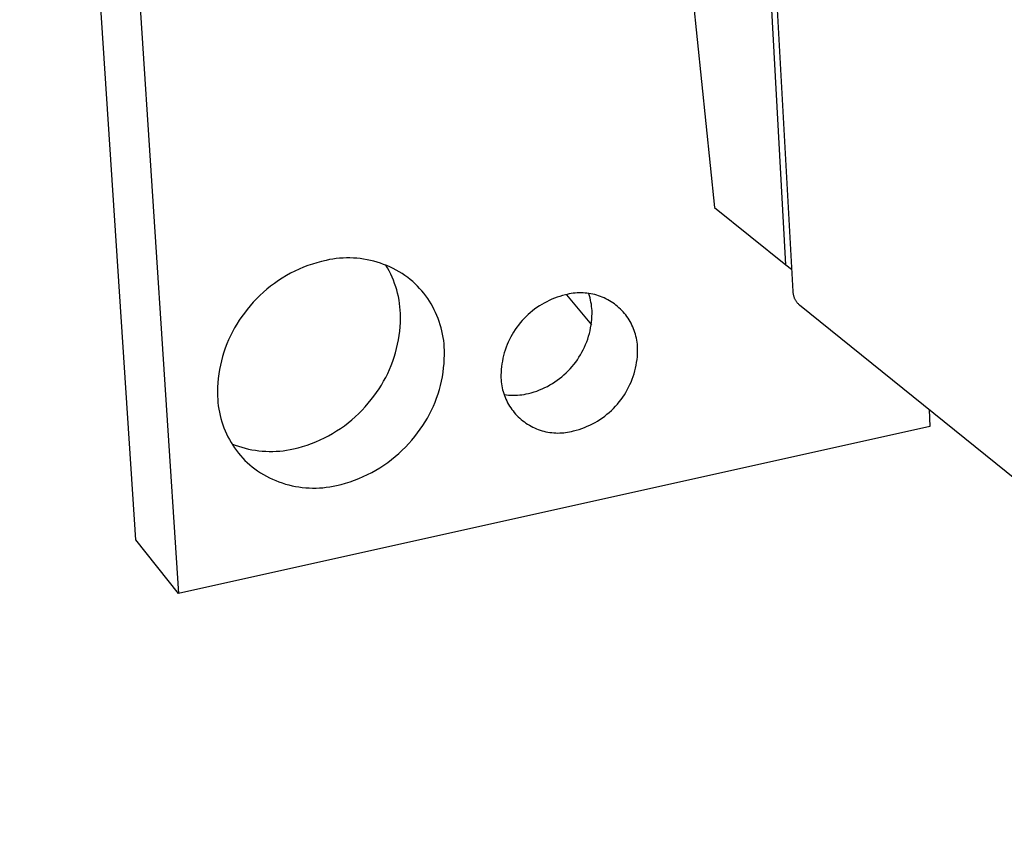
# Model space of a CAD drawing. Units: millimetres. Extents: x -449 to 635, y -150 to 133.
# Drawn here: x -443 to -411, y -150 to -124 of the extents above; entities that cross this region are included whole.
import ezdxf

# ---------------------------------------------------------------- set-up
doc = ezdxf.new("R2010")
doc.units = ezdxf.units.MM
doc.header["$MEASUREMENT"] = 0
doc.layers.add('Default', color=7, linetype='Continuous', true_color=0x000000)

msp = doc.modelspace()

# ---------------------------------------------------------------- linework, layer by layer
at = {"layer": 'Default', "color": 7, "true_color": 0xffffff}
for p, q in [((-439.298, -140.843), (-443.07, -83.638)), ((-441.74, -84.047), (-437.913, -142.582)), ((-424.757, -89.184), (-420.523, -130.06)), ((-418.21, -131.92), (-420.41, -92.281)), ((-420.224, -92.388), (-417.984, -132.787)), ((-420.523, -130.06), (-418.21, -131.92)), ((-433.575, -131.895), (-433.721, -131.945)), ((-433.428, -131.85), (-433.575, -131.895)), ((-433.279, -131.81), (-433.428, -131.85)), ((-433.13, -131.775), (-433.279, -131.81)), ((-433.02, -131.752), (-433.13, -131.775)), ((-432.91, -131.733), (-433.02, -131.752)), ((-432.8, -131.718), (-432.91, -131.733)), ((-432.689, -131.707), (-432.8, -131.718)), ((-432.577, -131.699), (-432.689, -131.707)), ((-432.466, -131.696), (-432.577, -131.699)), ((-432.354, -131.696), (-432.466, -131.696)), ((-432.243, -131.7), (-432.354, -131.696)), ((-432.131, -131.707), (-432.243, -131.7)), ((-432.02, -131.719), (-432.131, -131.707)), ((-431.91, -131.734), (-432.02, -131.719)), ((-431.8, -131.753), (-431.91, -131.734)), ((-431.69, -131.776), (-431.8, -131.753)), ((-431.582, -131.802), (-431.69, -131.776)), ((-431.474, -131.832), (-431.582, -131.802)), ((-431.368, -131.866), (-431.474, -131.832)), ((-431.263, -131.904), (-431.368, -131.866)), ((-431.159, -131.944), (-431.263, -131.904)), ((-431.135, -132.021), (-431.192, -131.926)), ((-418.21, -131.92), (-418.025, -132.057)), ((-434.283, -132.195), (-434.417, -132.27)), ((-434.145, -132.125), (-434.283, -132.195)), ((-434.006, -132.06), (-434.145, -132.125)), ((-433.864, -132), (-434.006, -132.06)), ((-433.721, -131.945), (-433.864, -132)), ((-431.057, -131.989), (-431.159, -131.944)), ((-431.082, -132.119), (-431.135, -132.021)), ((-431.033, -132.218), (-431.082, -132.119)), ((-430.956, -132.037), (-431.057, -131.989)), ((-430.987, -132.319), (-431.033, -132.218)), ((-430.857, -132.088), (-430.956, -132.037)), ((-430.759, -132.143), (-430.857, -132.088)), ((-430.664, -132.201), (-430.759, -132.143)), ((-430.571, -132.262), (-430.664, -132.201)), ((-434.805, -132.52), (-434.928, -132.613)), ((-434.678, -132.432), (-434.805, -132.52)), ((-434.549, -132.349), (-434.678, -132.432)), ((-434.417, -132.27), (-434.549, -132.349)), ((-430.944, -132.421), (-430.987, -132.319)), ((-430.905, -132.525), (-430.944, -132.421)), ((-430.869, -132.63), (-430.905, -132.525)), ((-430.479, -132.326), (-430.571, -132.262)), ((-430.398, -132.392), (-430.479, -132.326)), ((-430.318, -132.461), (-430.398, -132.392)), ((-430.241, -132.533), (-430.318, -132.461)), ((-430.166, -132.607), (-430.241, -132.533)), ((-435.164, -132.81), (-435.277, -132.915)), ((-435.047, -132.709), (-435.164, -132.81)), ((-434.928, -132.613), (-435.047, -132.709)), ((-430.837, -132.736), (-430.869, -132.63)), ((-430.809, -132.844), (-430.837, -132.736)), ((-430.784, -132.952), (-430.809, -132.844)), ((-430.094, -132.683), (-430.166, -132.607)), ((-430.025, -132.762), (-430.094, -132.683)), ((-429.958, -132.844), (-430.025, -132.762)), ((-429.894, -132.927), (-429.958, -132.844)), ((-425.303, -132.879), (-425.365, -132.895)), ((-425.334, -132.888), (-424.521, -133.864)), ((-425.24, -132.865), (-425.303, -132.879)), ((-425.177, -132.853), (-425.24, -132.865)), ((-425.113, -132.844), (-425.177, -132.853)), ((-425.049, -132.837), (-425.113, -132.844)), ((-424.985, -132.832), (-425.049, -132.837)), ((-424.921, -132.829), (-424.985, -132.832)), ((-424.856, -132.828), (-424.921, -132.829)), ((-424.792, -132.83), (-424.856, -132.828)), ((-424.728, -132.834), (-424.792, -132.83)), ((-424.664, -132.84), (-424.728, -132.834)), ((-424.6, -132.848), (-424.664, -132.84)), ((-424.584, -132.928), (-424.605, -132.862)), ((-424.537, -132.859), (-424.6, -132.848)), ((-424.474, -132.872), (-424.537, -132.859)), ((-424.411, -132.887), (-424.474, -132.872)), ((-424.349, -132.904), (-424.411, -132.887)), ((-417.984, -132.787), (-417.983, -132.807)), ((-417.983, -132.807), (-417.982, -132.827)), ((-417.982, -132.827), (-417.979, -132.846)), ((-417.979, -132.846), (-417.976, -132.866)), ((-417.976, -132.866), (-417.973, -132.885)), ((-417.973, -132.885), (-417.968, -132.905)), ((-435.491, -133.135), (-435.593, -133.251)), ((-435.386, -133.023), (-435.491, -133.135)), ((-435.277, -132.915), (-435.386, -133.023)), ((-430.763, -133.061), (-430.784, -132.952)), ((-430.746, -133.17), (-430.763, -133.061)), ((-430.732, -133.281), (-430.746, -133.17)), ((-429.833, -133.013), (-429.894, -132.927)), ((-429.775, -133.1), (-429.833, -133.013)), ((-429.72, -133.19), (-429.775, -133.1)), ((-429.668, -133.281), (-429.72, -133.19)), ((-426.132, -133.204), (-426.21, -133.253)), ((-426.052, -133.158), (-426.132, -133.204)), ((-425.97, -133.115), (-426.052, -133.158)), ((-425.887, -133.075), (-425.97, -133.115)), ((-425.803, -133.038), (-425.887, -133.075)), ((-425.717, -133.003), (-425.803, -133.038)), ((-425.631, -132.972), (-425.717, -133.003)), ((-425.543, -132.943), (-425.631, -132.972)), ((-425.454, -132.917), (-425.543, -132.943)), ((-425.365, -132.895), (-425.454, -132.917)), ((-424.565, -132.994), (-424.584, -132.928)), ((-424.549, -133.061), (-424.565, -132.994)), ((-424.534, -133.129), (-424.549, -133.061)), ((-424.522, -133.197), (-424.534, -133.129)), ((-424.513, -133.266), (-424.522, -133.197)), ((-424.288, -132.923), (-424.349, -132.904)), ((-424.227, -132.944), (-424.288, -132.923)), ((-424.167, -132.968), (-424.227, -132.944)), ((-424.108, -132.993), (-424.167, -132.968)), ((-424.05, -133.021), (-424.108, -132.993)), ((-423.993, -133.05), (-424.05, -133.021)), ((-423.937, -133.082), (-423.993, -133.05)), ((-423.882, -133.115), (-423.937, -133.082)), ((-423.828, -133.151), (-423.882, -133.115)), ((-423.776, -133.188), (-423.828, -133.151)), ((-423.725, -133.227), (-423.776, -133.188)), ((-417.968, -132.905), (-417.963, -132.924)), ((-417.963, -132.924), (-417.958, -132.943)), ((-417.958, -132.943), (-417.951, -132.962)), ((-417.951, -132.962), (-417.944, -132.98)), ((-417.944, -132.98), (-417.937, -132.999)), ((-417.937, -132.999), (-417.929, -133.017)), ((-417.929, -133.017), (-417.92, -133.034)), ((-417.92, -133.034), (-417.911, -133.052)), ((-417.911, -133.052), (-417.901, -133.069)), ((-417.901, -133.069), (-417.89, -133.086)), ((-417.89, -133.086), (-417.879, -133.102)), ((-417.879, -133.102), (-417.868, -133.119)), ((-417.868, -133.119), (-417.856, -133.134)), ((-417.856, -133.134), (-417.843, -133.149)), ((-417.843, -133.149), (-417.83, -133.164)), ((-417.83, -133.164), (-417.816, -133.179)), ((-417.816, -133.179), (-417.802, -133.193)), ((-417.802, -133.193), (-417.787, -133.206)), ((-417.787, -133.206), (-417.772, -133.219)), ((-435.78, -133.483), (-435.865, -133.599)), ((-435.69, -133.37), (-435.78, -133.483)), ((-435.593, -133.251), (-435.69, -133.37)), ((-430.723, -133.391), (-430.732, -133.281)), ((-430.717, -133.502), (-430.723, -133.391)), ((-430.715, -133.645), (-430.717, -133.502)), ((-429.619, -133.375), (-429.668, -133.281)), ((-429.574, -133.469), (-429.619, -133.375)), ((-429.531, -133.566), (-429.574, -133.469)), ((-426.506, -133.472), (-426.575, -133.534)), ((-426.435, -133.414), (-426.506, -133.472)), ((-426.362, -133.358), (-426.435, -133.414)), ((-426.287, -133.304), (-426.362, -133.358)), ((-426.21, -133.253), (-426.287, -133.304)), ((-424.505, -133.334), (-424.513, -133.266)), ((-424.5, -133.403), (-424.505, -133.334)), ((-424.503, -133.591), (-424.5, -133.497)), ((-424.5, -133.497), (-424.5, -133.403)), ((-423.675, -133.268), (-423.725, -133.227)), ((-423.627, -133.31), (-423.675, -133.268)), ((-423.58, -133.354), (-423.627, -133.31)), ((-423.534, -133.4), (-423.58, -133.354)), ((-423.491, -133.447), (-423.534, -133.4)), ((-423.449, -133.496), (-423.491, -133.447)), ((-423.408, -133.546), (-423.449, -133.496)), ((-417.772, -133.219), (-396.885, -150.065)), ((-436.025, -133.84), (-436.098, -133.964)), ((-435.947, -133.718), (-436.025, -133.84)), ((-435.865, -133.599), (-435.947, -133.718)), ((-430.727, -133.931), (-430.719, -133.788)), ((-430.719, -133.788), (-430.715, -133.645)), ((-429.492, -133.663), (-429.531, -133.566)), ((-429.456, -133.762), (-429.492, -133.663)), ((-429.424, -133.862), (-429.456, -133.762)), ((-426.829, -133.8), (-426.887, -133.872)), ((-426.769, -133.73), (-426.829, -133.8)), ((-426.707, -133.663), (-426.769, -133.73)), ((-426.642, -133.597), (-426.707, -133.663)), ((-426.575, -133.534), (-426.642, -133.597)), ((-424.531, -133.871), (-424.518, -133.778)), ((-424.518, -133.778), (-424.509, -133.685)), ((-424.509, -133.685), (-424.503, -133.591)), ((-423.37, -133.597), (-423.408, -133.546)), ((-423.333, -133.65), (-423.37, -133.597)), ((-423.298, -133.704), (-423.333, -133.65)), ((-423.265, -133.759), (-423.298, -133.704)), ((-423.234, -133.816), (-423.265, -133.759)), ((-423.205, -133.873), (-423.234, -133.816)), ((-436.167, -134.091), (-436.232, -134.22)), ((-436.098, -133.964), (-436.167, -134.091)), ((-430.758, -134.216), (-430.74, -134.074)), ((-430.74, -134.074), (-430.727, -133.931)), ((-429.395, -133.963), (-429.424, -133.862)), ((-429.37, -134.065), (-429.395, -133.963)), ((-429.348, -134.168), (-429.37, -134.065)), ((-429.329, -134.272), (-429.348, -134.168)), ((-427.045, -134.099), (-427.093, -134.178)), ((-426.995, -134.022), (-427.045, -134.099)), ((-426.942, -133.946), (-426.995, -134.022)), ((-426.887, -133.872), (-426.942, -133.946)), ((-424.613, -134.238), (-424.588, -134.147)), ((-424.588, -134.147), (-424.566, -134.056)), ((-424.566, -134.056), (-424.547, -133.964)), ((-424.547, -133.964), (-424.531, -133.871)), ((-423.178, -133.931), (-423.205, -133.873)), ((-423.153, -133.991), (-423.178, -133.931)), ((-423.13, -134.051), (-423.153, -133.991)), ((-423.11, -134.112), (-423.13, -134.051)), ((-423.091, -134.173), (-423.11, -134.112)), ((-436.349, -134.484), (-436.4, -134.619)), ((-436.293, -134.351), (-436.349, -134.484)), ((-436.232, -134.22), (-436.293, -134.351)), ((-430.808, -134.498), (-430.781, -134.357)), ((-430.781, -134.357), (-430.758, -134.216)), ((-429.314, -134.376), (-429.329, -134.272)), ((-429.303, -134.48), (-429.314, -134.376)), ((-429.295, -134.585), (-429.303, -134.48)), ((-427.218, -134.424), (-427.255, -134.509)), ((-427.179, -134.341), (-427.218, -134.424)), ((-427.137, -134.259), (-427.179, -134.341)), ((-427.093, -134.178), (-427.137, -134.259)), ((-424.708, -134.503), (-424.673, -134.415)), ((-424.673, -134.415), (-424.642, -134.327)), ((-424.642, -134.327), (-424.613, -134.238)), ((-423.074, -134.235), (-423.091, -134.173)), ((-423.06, -134.298), (-423.074, -134.235)), ((-423.048, -134.361), (-423.06, -134.298)), ((-423.038, -134.425), (-423.048, -134.361)), ((-423.03, -134.489), (-423.038, -134.425)), ((-423.024, -134.553), (-423.03, -134.489)), ((-436.447, -134.756), (-436.489, -134.894)), ((-436.4, -134.619), (-436.447, -134.756)), ((-430.919, -134.912), (-430.877, -134.775)), ((-430.877, -134.775), (-430.84, -134.637)), ((-430.84, -134.637), (-430.808, -134.498)), ((-429.29, -134.69), (-429.295, -134.585)), ((-429.289, -134.834), (-429.29, -134.69)), ((-427.346, -134.77), (-427.37, -134.859)), ((-427.319, -134.682), (-427.346, -134.77)), ((-427.288, -134.595), (-427.319, -134.682)), ((-427.255, -134.509), (-427.288, -134.595)), ((-424.876, -134.838), (-424.829, -134.757)), ((-424.829, -134.757), (-424.786, -134.674)), ((-424.786, -134.674), (-424.745, -134.589)), ((-424.745, -134.589), (-424.708, -134.503)), ((-423.03, -134.899), (-423.024, -134.805)), ((-423.021, -134.617), (-423.024, -134.553)), ((-423.024, -134.805), (-423.021, -134.711)), ((-423.021, -134.711), (-423.021, -134.617)), ((-436.526, -135.033), (-436.558, -135.174)), ((-436.489, -134.894), (-436.526, -135.033)), ((-431.015, -135.182), (-430.965, -135.048)), ((-430.965, -135.048), (-430.919, -134.912)), ((-429.315, -135.264), (-429.301, -135.121)), ((-429.301, -135.121), (-429.293, -134.977)), ((-429.293, -134.977), (-429.289, -134.834)), ((-427.41, -135.039), (-427.425, -135.13)), ((-427.392, -134.949), (-427.41, -135.039)), ((-427.37, -134.859), (-427.392, -134.949)), ((-425.088, -135.148), (-425.031, -135.073)), ((-425.031, -135.073), (-424.977, -134.997)), ((-424.977, -134.997), (-424.925, -134.919)), ((-424.925, -134.919), (-424.876, -134.838)), ((-423.069, -135.179), (-423.053, -135.087)), ((-423.053, -135.087), (-423.04, -134.993)), ((-423.04, -134.993), (-423.03, -134.899)), ((-436.586, -135.315), (-436.609, -135.458)), ((-436.558, -135.174), (-436.586, -135.315)), ((-431.194, -135.572), (-431.13, -135.444)), ((-431.13, -135.444), (-431.071, -135.314)), ((-431.071, -135.314), (-431.015, -135.182)), ((-429.356, -135.548), (-429.333, -135.406)), ((-429.333, -135.406), (-429.315, -135.264)), ((-427.452, -135.405), (-427.455, -135.497)), ((-427.446, -135.313), (-427.452, -135.405)), ((-427.437, -135.221), (-427.446, -135.313)), ((-427.425, -135.13), (-427.437, -135.221)), ((-425.411, -135.488), (-425.342, -135.425)), ((-425.342, -135.425), (-425.275, -135.359)), ((-425.275, -135.359), (-425.21, -135.291)), ((-425.21, -135.291), (-425.148, -135.22)), ((-425.148, -135.22), (-425.088, -135.148)), ((-423.137, -135.454), (-423.111, -135.363)), ((-423.111, -135.363), (-423.088, -135.272)), ((-423.088, -135.272), (-423.069, -135.179)), ((-436.64, -135.745), (-436.648, -135.889)), ((-436.627, -135.601), (-436.64, -135.745)), ((-436.609, -135.458), (-436.627, -135.601)), ((-431.334, -135.822), (-431.262, -135.698)), ((-431.262, -135.698), (-431.194, -135.572)), ((-429.416, -135.828), (-429.384, -135.688)), ((-429.384, -135.688), (-429.356, -135.548)), ((-427.455, -135.497), (-427.455, -135.59)), ((-427.455, -135.59), (-427.451, -135.654)), ((-427.451, -135.654), (-427.445, -135.718)), ((-427.445, -135.718), (-427.437, -135.782)), ((-425.787, -135.768), (-425.708, -135.717)), ((-425.708, -135.717), (-425.631, -135.664)), ((-425.631, -135.664), (-425.556, -135.608)), ((-425.556, -135.608), (-425.482, -135.549)), ((-425.482, -135.549), (-425.411, -135.488)), ((-423.271, -135.806), (-423.232, -135.72)), ((-423.232, -135.72), (-423.197, -135.632)), ((-423.197, -135.632), (-423.165, -135.544)), ((-423.165, -135.544), (-423.137, -135.454)), ((-436.648, -135.889), (-436.651, -136.033)), ((-436.651, -136.033), (-436.65, -136.178)), ((-431.576, -136.177), (-431.491, -136.061)), ((-431.491, -136.061), (-431.411, -135.943)), ((-431.411, -135.943), (-431.334, -135.822)), ((-429.495, -136.104), (-429.453, -135.967)), ((-429.453, -135.967), (-429.416, -135.828)), ((-427.437, -135.782), (-427.427, -135.845)), ((-427.427, -135.845), (-427.415, -135.909)), ((-427.415, -135.909), (-427.4, -135.971)), ((-427.4, -135.971), (-427.384, -136.033)), ((-427.384, -136.033), (-427.365, -136.095)), ((-426.564, -136.093), (-426.473, -136.069)), ((-426.473, -136.069), (-426.383, -136.042)), ((-426.383, -136.042), (-426.294, -136.012)), ((-426.294, -136.012), (-426.206, -135.978)), ((-426.206, -135.978), (-426.12, -135.942)), ((-426.12, -135.942), (-426.034, -135.903)), ((-426.034, -135.903), (-425.95, -135.861)), ((-425.95, -135.861), (-425.868, -135.816)), ((-425.868, -135.816), (-425.787, -135.768)), ((-423.452, -136.137), (-423.402, -136.056)), ((-423.402, -136.056), (-423.356, -135.975)), ((-423.356, -135.975), (-423.312, -135.891)), ((-423.312, -135.891), (-423.271, -135.806)), ((-436.65, -136.178), (-436.645, -136.283)), ((-436.645, -136.283), (-436.637, -136.388)), ((-436.637, -136.388), (-436.625, -136.493)), ((-431.76, -136.408), (-431.664, -136.29)), ((-431.664, -136.29), (-431.576, -136.177)), ((-429.649, -136.506), (-429.593, -136.374)), ((-429.593, -136.374), (-429.542, -136.24)), ((-429.542, -136.24), (-429.495, -136.104)), ((-427.365, -136.095), (-427.344, -136.156)), ((-427.351, -136.126), (-427.279, -136.136)), ((-427.344, -136.156), (-427.321, -136.216)), ((-427.321, -136.216), (-427.295, -136.275)), ((-427.295, -136.275), (-427.268, -136.333)), ((-427.279, -136.136), (-427.208, -136.142)), ((-427.268, -136.333), (-427.239, -136.391)), ((-427.239, -136.391), (-427.208, -136.447)), ((-427.208, -136.142), (-427.136, -136.146)), ((-427.136, -136.146), (-427.064, -136.148)), ((-427.064, -136.148), (-426.992, -136.147)), ((-426.992, -136.147), (-426.92, -136.144)), ((-426.92, -136.144), (-426.848, -136.139)), ((-426.848, -136.139), (-426.776, -136.131)), ((-426.776, -136.131), (-426.705, -136.121)), ((-426.705, -136.121), (-426.634, -136.108)), ((-426.634, -136.108), (-426.564, -136.093)), ((-423.678, -136.438), (-423.617, -136.366)), ((-423.617, -136.366), (-423.56, -136.291)), ((-423.56, -136.291), (-423.505, -136.215)), ((-423.505, -136.215), (-423.452, -136.137)), ((-436.625, -136.493), (-436.609, -136.597)), ((-436.609, -136.597), (-436.59, -136.701)), ((-436.59, -136.701), (-436.568, -136.804)), ((-432.07, -136.744), (-431.963, -136.635)), ((-431.963, -136.635), (-431.859, -136.524)), ((-431.859, -136.524), (-431.76, -136.408)), ((-429.774, -136.765), (-429.709, -136.637)), ((-429.709, -136.637), (-429.649, -136.506)), ((-427.208, -136.447), (-427.175, -136.502)), ((-427.175, -136.502), (-427.14, -136.556)), ((-427.14, -136.556), (-427.103, -136.609)), ((-427.103, -136.609), (-427.064, -136.66)), ((-427.064, -136.66), (-427.024, -136.71)), ((-427.024, -136.71), (-426.981, -136.759)), ((-424.015, -136.767), (-423.943, -136.706)), ((-423.943, -136.706), (-423.873, -136.643)), ((-423.873, -136.643), (-423.806, -136.577)), ((-423.806, -136.577), (-423.741, -136.509)), ((-423.741, -136.509), (-423.678, -136.438)), ((-413.566, -136.612), (-413.536, -137.16)), ((-436.568, -136.804), (-436.542, -136.906)), ((-436.542, -136.906), (-436.512, -137.007)), ((-436.512, -137.007), (-436.479, -137.108)), ((-432.414, -137.045), (-432.296, -136.948)), ((-432.296, -136.948), (-432.181, -136.848)), ((-432.181, -136.848), (-432.07, -136.744)), ((-429.993, -137.136), (-429.915, -137.015)), ((-429.915, -137.015), (-429.842, -136.891)), ((-429.842, -136.891), (-429.774, -136.765)), ((-426.981, -136.759), (-426.938, -136.806)), ((-426.938, -136.806), (-426.892, -136.852)), ((-426.892, -136.852), (-426.845, -136.895)), ((-426.845, -136.895), (-426.797, -136.938)), ((-426.797, -136.938), (-426.747, -136.978)), ((-426.747, -136.978), (-426.695, -137.017)), ((-426.695, -137.017), (-426.643, -137.054)), ((-424.487, -137.077), (-424.404, -137.032)), ((-424.404, -137.032), (-424.323, -136.985)), ((-424.323, -136.985), (-424.243, -136.934)), ((-424.243, -136.934), (-424.165, -136.881)), ((-424.165, -136.881), (-424.089, -136.825)), ((-424.089, -136.825), (-424.015, -136.767)), ((-413.536, -137.16), (-437.913, -142.582)), ((-436.479, -137.108), (-436.443, -137.207)), ((-436.443, -137.207), (-436.403, -137.304)), ((-436.403, -137.304), (-436.36, -137.4)), ((-432.916, -137.389), (-432.786, -137.309)), ((-432.786, -137.309), (-432.659, -137.226)), ((-432.659, -137.226), (-432.535, -137.137)), ((-432.535, -137.137), (-432.414, -137.045)), ((-430.159, -137.369), (-430.074, -137.254)), ((-430.074, -137.254), (-429.993, -137.136)), ((-426.643, -137.054), (-426.589, -137.089)), ((-426.589, -137.089), (-426.534, -137.123)), ((-426.534, -137.123), (-426.478, -137.154)), ((-426.478, -137.154), (-426.421, -137.183)), ((-426.421, -137.183), (-426.362, -137.211)), ((-426.362, -137.211), (-426.303, -137.236)), ((-426.303, -137.236), (-426.243, -137.26)), ((-426.243, -137.26), (-426.182, -137.281)), ((-426.182, -137.281), (-426.121, -137.3)), ((-426.121, -137.3), (-426.059, -137.317)), ((-426.059, -137.317), (-425.996, -137.331)), ((-425.996, -137.331), (-425.933, -137.344)), ((-425.933, -137.344), (-425.87, -137.354)), ((-425.87, -137.354), (-425.806, -137.363)), ((-425.806, -137.363), (-425.742, -137.368)), ((-425.42, -137.365), (-425.356, -137.357)), ((-425.356, -137.357), (-425.293, -137.348)), ((-425.293, -137.348), (-425.23, -137.336)), ((-425.23, -137.336), (-425.167, -137.322)), ((-425.167, -137.322), (-425.105, -137.305)), ((-425.105, -137.305), (-425.013, -137.282)), ((-425.013, -137.282), (-424.923, -137.256)), ((-424.923, -137.256), (-424.833, -137.226)), ((-424.833, -137.226), (-424.745, -137.193)), ((-424.745, -137.193), (-424.658, -137.157)), ((-424.658, -137.157), (-424.572, -137.119)), ((-424.572, -137.119), (-424.487, -137.077)), ((-436.36, -137.4), (-436.314, -137.495)), ((-436.314, -137.495), (-436.265, -137.588)), ((-436.265, -137.588), (-436.212, -137.68)), ((-436.212, -137.68), (-436.156, -137.769)), ((-433.603, -137.716), (-433.461, -137.66)), ((-433.461, -137.66), (-433.322, -137.6)), ((-433.322, -137.6), (-433.184, -137.534)), ((-433.184, -137.534), (-433.049, -137.464)), ((-433.049, -137.464), (-432.916, -137.389)), ((-430.446, -137.716), (-430.345, -137.601)), ((-430.345, -137.601), (-430.248, -137.482)), ((-430.248, -137.482), (-430.159, -137.369)), ((-425.742, -137.368), (-425.677, -137.372)), ((-425.677, -137.372), (-425.613, -137.374)), ((-425.613, -137.374), (-425.549, -137.373)), ((-425.549, -137.373), (-425.485, -137.37)), ((-425.485, -137.37), (-425.42, -137.365)), ((-436.185, -137.728), (-436.079, -137.768)), ((-436.156, -137.769), (-436.098, -137.857)), ((-436.098, -137.857), (-436.036, -137.942)), ((-436.079, -137.768), (-435.972, -137.805)), ((-436.036, -137.942), (-435.971, -138.026)), ((-435.972, -137.805), (-435.864, -137.838)), ((-435.864, -137.838), (-435.755, -137.868)), ((-435.755, -137.868), (-435.645, -137.894)), ((-435.645, -137.894), (-435.534, -137.916)), ((-435.534, -137.916), (-435.423, -137.935)), ((-435.423, -137.935), (-435.311, -137.95)), ((-435.311, -137.95), (-435.198, -137.961)), ((-435.198, -137.961), (-435.085, -137.968)), ((-435.085, -137.968), (-434.972, -137.972)), ((-434.972, -137.972), (-434.859, -137.971)), ((-434.859, -137.971), (-434.746, -137.967)), ((-434.746, -137.967), (-434.633, -137.959)), ((-434.633, -137.959), (-434.521, -137.948)), ((-434.521, -137.948), (-434.409, -137.933)), ((-434.409, -137.933), (-434.297, -137.913)), ((-434.297, -137.913), (-434.187, -137.891)), ((-434.187, -137.891), (-434.039, -137.855)), ((-434.039, -137.855), (-433.892, -137.814)), ((-433.892, -137.814), (-433.747, -137.767)), ((-433.747, -137.767), (-433.603, -137.716)), ((-430.771, -138.04), (-430.659, -137.936)), ((-430.659, -137.936), (-430.551, -137.828)), ((-430.551, -137.828), (-430.446, -137.716)), ((-435.971, -138.026), (-435.904, -138.107)), ((-435.904, -138.107), (-435.834, -138.186)), ((-435.834, -138.186), (-435.761, -138.262)), ((-435.761, -138.262), (-435.686, -138.336)), ((-431.128, -138.329), (-431.006, -138.237)), ((-431.006, -138.237), (-430.887, -138.141)), ((-430.887, -138.141), (-430.771, -138.04)), ((-435.686, -138.336), (-435.608, -138.407)), ((-435.608, -138.407), (-435.528, -138.475)), ((-435.528, -138.475), (-435.445, -138.541)), ((-435.445, -138.541), (-435.354, -138.605)), ((-435.354, -138.605), (-435.26, -138.665)), ((-431.647, -138.654), (-431.513, -138.58)), ((-431.513, -138.58), (-431.382, -138.501)), ((-431.382, -138.501), (-431.254, -138.417)), ((-431.254, -138.417), (-431.128, -138.329)), ((-435.26, -138.665), (-435.164, -138.723)), ((-435.164, -138.723), (-435.067, -138.777)), ((-435.067, -138.777), (-434.967, -138.827)), ((-434.967, -138.827), (-434.866, -138.874)), ((-434.866, -138.874), (-434.764, -138.918)), ((-434.764, -138.918), (-434.66, -138.958)), ((-434.66, -138.958), (-434.554, -138.995)), ((-432.497, -139.001), (-432.35, -138.956)), ((-432.35, -138.956), (-432.206, -138.905)), ((-432.206, -138.905), (-432.063, -138.85)), ((-432.063, -138.85), (-431.922, -138.789)), ((-431.922, -138.789), (-431.783, -138.724)), ((-431.783, -138.724), (-431.647, -138.654)), ((-434.554, -138.995), (-434.448, -139.028)), ((-434.448, -139.028), (-434.34, -139.058)), ((-434.34, -139.058), (-434.232, -139.083)), ((-434.232, -139.083), (-434.122, -139.105)), ((-434.122, -139.105), (-434.012, -139.124)), ((-434.012, -139.124), (-433.902, -139.138)), ((-433.902, -139.138), (-433.791, -139.149)), ((-433.791, -139.149), (-433.679, -139.156)), ((-433.679, -139.156), (-433.568, -139.16)), ((-433.568, -139.16), (-433.456, -139.159)), ((-433.456, -139.159), (-433.345, -139.155)), ((-433.345, -139.155), (-433.234, -139.147)), ((-433.234, -139.147), (-433.123, -139.135)), ((-433.123, -139.135), (-433.012, -139.119)), ((-433.012, -139.119), (-432.902, -139.1)), ((-432.902, -139.1), (-432.793, -139.077)), ((-432.793, -139.077), (-432.644, -139.042)), ((-432.644, -139.042), (-432.497, -139.001)), ((-437.913, -142.582), (-439.298, -140.843))]:
    msp.add_line(p, q, dxfattribs=at)

doc.saveas('drawing.dxf')
